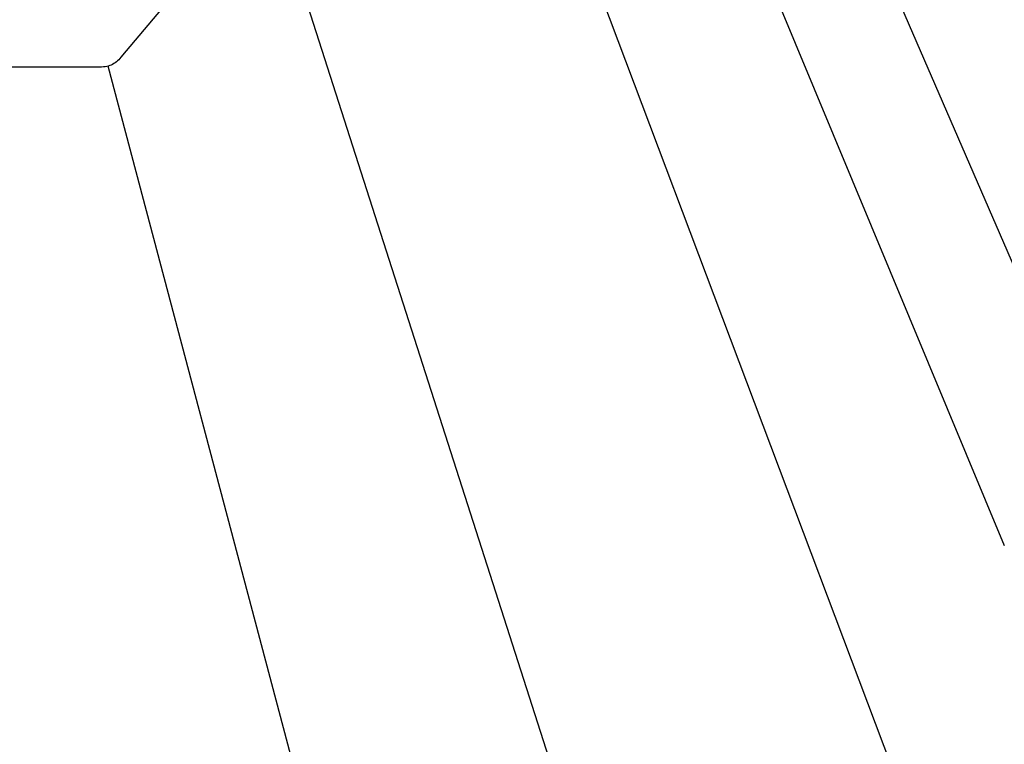
# Model space of a CAD drawing. Extents: x -5.5 to 43.3, y -5.5 to 39.8.
# Drawn here: x 6.6 to 8.6, y 6.1 to 7.6 of the extents above; entities that cross this region are included whole.
import ezdxf

# ---------------------------------------------------------------- set-up
doc = ezdxf.new("R2010")
doc.units = 0
doc.header["$LTSCALE"] = 4
doc.header["$MEASUREMENT"] = 0
doc.layers.add('PANEL-S', color=11, linetype='CONTINUOUS')

msp = doc.modelspace()

# ---------------------------------------------------------------- linework, layer by layer
at = {"layer": 'PANEL-S'}
for p, q in [((8.68542, 6.93402), (7.75764, 9.07692)), ((7.54561, 9.06611), (8.60244, 6.52443)), ((10.79402, -0.32249), (7.42362, 8.61638)), ((7.13604, 7.84814), (6.84162, 7.49792)), ((10.24162, -1.83208), (7.13515, 7.84712)), ((6.84162, 7.49792), (6.83964, 7.49523)), ((6.79977, 7.47776), (5.22213, 7.47768)), ((6.80342, 7.47794), (6.79977, 7.47776)), ((6.80689, 7.47828), (6.80342, 7.47794)), ((6.81029, 7.47872), (6.80689, 7.47828)), ((6.81352, 7.47935), (6.81029, 7.47872)), ((6.81669, 7.48011), (6.81352, 7.47935)), ((6.8197, 7.48104), (6.81669, 7.48011)), ((7.46019, 5.04884), (6.81671, 7.48011)), ((6.82263, 7.48212), (6.8197, 7.48104)), ((6.82538, 7.48342), (6.82263, 7.48212)), ((6.82807, 7.48487), (6.82538, 7.48342)), ((6.83062, 7.48652), (6.82807, 7.48487)), ((6.83307, 7.48836), (6.83062, 7.48652)), ((6.83534, 7.49045), (6.83307, 7.48836)), ((6.83755, 7.49272), (6.83534, 7.49045)), ((6.83964, 7.49523), (6.83755, 7.49272))]:
    msp.add_line(p, q, dxfattribs=at)

doc.saveas('drawing.dxf')
